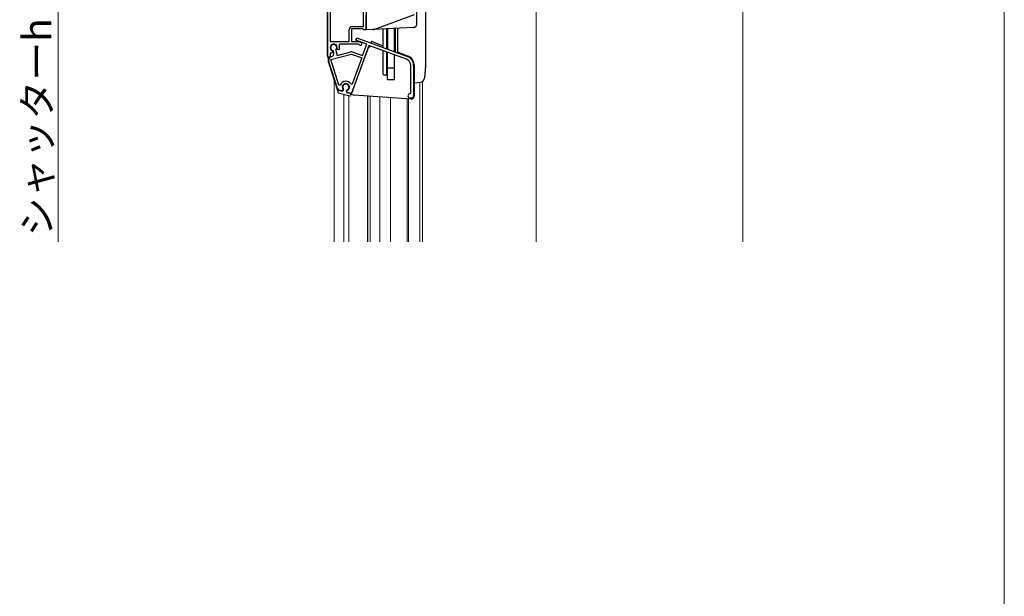
# Model space of a CAD drawing. Extents: x 0 to 1050, y 0 to 1583.
# Drawn here: x 636 to 1050, y 792 to 1034 of the extents above; entities that cross this region are included whole.
import ezdxf

# ---------------------------------------------------------------- set-up
doc = ezdxf.new("R2010")
doc.units = 0
doc.linetypes.add('YDIVIDE_1', pattern=[15, 10, -1, 1, -1, 1, -1])
for name, color, linetype, lineweight in [('YKK_11', 7, 'CONTINUOUS', 30), ('YKK_12', 2, 'CONTINUOUS', 13), ('YKK_13', 4, 'CONTINUOUS', 30), ('YKK_D', 6, 'CONTINUOUS', 13), ('YKK_ZWAK', 7, 'CONTINUOUS', 30)]:
    doc.layers.add(name, color=color, linetype=linetype, lineweight=lineweight)
doc.styles.add('text-b', font='txt.shx', dxfattribs={"bigfont": 'extfont2.shx'})

msp = doc.modelspace()

# ---------------------------------------------------------------- linework, layer by layer
at = {"layer": 'YKK_11', "linetype": 'ByBlock', "lineweight": -2, "ltscale": 0.5}
for p, q in [((765.3, 1018.32), (765.3, 1074.76)), ((766.3, 1074.76), (766.3, 1024.92)), ((780.3, 1031.32), (780.3, 1064.53)), ((781.5, 1055.62), (781.5, 1029.82)), ((774.3, 1024.92), (774.3, 1029.82)), ((780.01, 1030.32), (775.3, 1030.32)), ((775.3, 1030.32), (775.3, 1024.92)), ((775.8, 1031.32), (780.3, 1031.32)), ((780.31, 1030.07), (780.01, 1030.32)), ((780.6, 1029.82), (780.31, 1030.07)), ((781.5, 1029.82), (780.6, 1029.82)), ((766.3, 1024.92), (774.3, 1024.92)), ((770.33, 1023.92), (770.06, 1023.49)), ((778.3, 1023.92), (770.33, 1023.92)), ((775.3, 1024.92), (778.38, 1024.92)), ((777.12, 1025.52), (777.47, 1026.46)), ((781.73, 1023.84), (777.12, 1025.52)), ((777.47, 1026.46), (798.8, 1018.69)), ((778.57, 1023.75), (778.3, 1023.92)), ((778.38, 1024.92), (779.31, 1024.58)), ((779.98, 1019.05), (781.73, 1023.84)), ((766.73, 1020.16), (766.3, 1019.89)), ((766.3, 1019.89), (766.3, 1018.32)), ((766.53, 1017.38), (775.24, 1019.71)), ((767.24, 1020.31), (766.83, 1020.11)), ((767.18, 1021.05), (767.34, 1020.7)), ((767.34, 1020.7), (767.24, 1020.31)), ((767.68, 1020.95), (767.47, 1021.16)), ((767.85, 1020.32), (767.68, 1020.95)), ((768.72, 1021.5), (768.64, 1021.21)), ((768.64, 1021.21), (769.2, 1019.13)), ((769.2, 1019.13), (774.98, 1020.68)), ((769.41, 1021.67), (769.25, 1022.02)), ((769.78, 1021.5), (769.41, 1021.67)), ((770.19, 1021.68), (769.78, 1021.5)), ((775.24, 1019.71), (779.64, 1018.11)), ((782.6, 1023.31), (775.25, 1003.11)), ((775.58, 1020.65), (779.98, 1019.05)), ((798.39, 1017.56), (782.6, 1023.31)), ((766.3, 1018.32), (765.3, 1018.32)), ((769.46, 1005.14), (765.74, 1016.57)), ((770.01, 1006.67), (766.53, 1017.38)), ((766.78, 1018.48), (766.79, 1018.48)), ((779.64, 1018.11), (775.62, 1007.06)), ((800.23, 1003.3), (800.23, 1014.93)), ((801.43, 1014.93), (801.43, 1002.1)), ((775.62, 1007.06), (775.08, 1007.01)), ((770.58, 1006.65), (770.01, 1006.67)), ((771.32, 1004.17), (770.15, 1004.48)), ((771.66, 1004.51), (771.32, 1004.17)), ((771.69, 1004.9), (771.66, 1004.51)), ((773.37, 1004.05), (773.54, 1004.4)), ((773.5, 1003.58), (773.37, 1004.05)), ((775.25, 1003.11), (773.5, 1003.58)), ((799.93, 1003), (800.23, 1003.3)), ((800.53, 1001.2), (799.93, 1001.2))]:
    msp.add_line(p, q, dxfattribs=at)
for centre, radius, start, end in [((775.8, 1029.82), 1.5, 90, 180), ((767.8, 1022.42), 1.5, 344.5941, 245.4059), ((767.8, 1022.42), 1.3, 315, 255), ((767.8, 1022.42), 2.5, 342.8375, 25.3769), ((779.1, 1024.02), 0.6, 206.3878, 70), ((767.8, 1022.42), 2.5, 244.6232, 247.1626), ((766.4, 1019.93), 1.5, 285, 15), ((775.24, 1019.71), 1, 70, 105), ((767.17, 1017.03), 1.5, 105, 198), ((797.43, 1014.93), 2.8, 0, 70), ((797.43, 1014.93), 4, 0, 70), ((772.92, 1005.76), 2.5, 29.9948, 159.198), ((772.92, 1005.76), 1.5, 294.5941, 215.406), ((770.41, 1005.45), 1, 198, 255), ((799.93, 1002.1), 0.9, 90, 270), ((800.53, 1002.1), 0.9, 270, 360)]:
    msp.add_arc(centre, radius, start, end, dxfattribs=at)
at = {"layer": 'YKK_12', "ltscale": 1.5}
for p, q in [((853, 1040.9), (853, 940.7)), ((787.2, 940.7), (787.2, 1001.69))]:
    msp.add_line(p, q, dxfattribs=at)
at = {"layer": 'YKK_12', "linetype": 'Continuous', "ltscale": 1.5}
for p, q in [((940, 1040.2), (940, 940.7)), ((768, 940.7), (768, 1008.45)), ((804, 1007.81), (804, 940.7)), ((804, 940.7), (804, 1007.73)), ((805.2, 1007.92), (805.2, 940.7)), ((772.1, 940.7), (772.1, 1002.77)), ((774.1, 940.7), (774.1, 1002.24)), ((783.1, 940.7), (783.1, 1001.97)), ((791.7, 940.7), (791.7, 1001.37)), ((798.7, 940.7), (798.7, 1000.88)), ((799.3, 940.7), (799.3, 1000.84))]:
    msp.add_line(p, q, dxfattribs=at)
at = {"layer": 'YKK_13', "ltscale": 1.5}
for p, q in [((765, 1075.68), (765, 1019.02)), ((806.5, 1014.7), (806.5, 1060.62)), ((784.71, 1030.05), (801.82, 1036.27)), ((801.38, 1030.86), (781.5, 1029.82)), ((783.77, 1025.06), (783.48, 1024.26)), ((783.77, 1025.06), (788.5, 1023.15)), ((782.41, 1022.79), (775.13, 1002.79)), ((782.41, 1022.79), (782.88, 1022.62)), ((783.07, 1023.14), (782.88, 1022.62)), ((794.6, 1020.69), (799.17, 1018.84)), ((765.57, 1016.13), (769.41, 1004.32)), ((801.68, 1015.13), (801.68, 1001.96)), ((806.49, 1014.53), (806.06, 1009.62)), ((801.68, 1007.58), (804.25, 1007.8)), ((769.41, 1004.32), (769.63, 1004.26)), ((775.01, 1002.82), (776.45, 1002.44)), ((800.39, 1000.76), (776.45, 1002.44)), ((782.1, 940.7), (782.1, 1002.04))]:
    msp.add_line(p, q, dxfattribs=at)
at = {"layer": 'YKK_13', "linetype": 'Continuous', "ltscale": 1.5}
for p, q in [((802.8, 1032.36), (802.8, 1051.9)), ((781.5, 1029.82), (781.5, 1036.32)), ((788.5, 1030.18), (788.5, 1022.44)), ((790, 1030.26), (790, 1021.89)), ((790.4, 1030.28), (790.4, 1021.75)), ((793.4, 1020.65), (793.4, 1030.44)), ((793.6, 1030.45), (793.6, 1020.58)), ((794.6, 1030.5), (794.6, 1020.22)), ((788.5, 1021.16), (788.5, 1011.32)), ((790, 1020.61), (790, 1010.82)), ((790.4, 1016.82), (790.4, 1020.47)), ((790.4, 1008.82), (790.4, 1020.47)), ((793.6, 1021.82), (793.4, 1021.82)), ((793.4, 1008.82), (793.4, 1019.38)), ((790.1, 1016.52), (790.4, 1016.82)), ((789, 1010.82), (788.5, 1011.32)), ((793.4, 1013.82), (790.4, 1013.82)), ((790, 1010.82), (789, 1010.82)), ((793.4, 1008.82), (790.4, 1008.82)), ((769.59, 1004.17), (769.49, 1003.78)), ((769.7, 1003.42), (774.53, 1002.12)), ((771.26, 1004.03), (769.96, 1004.38)), ((771.93, 1004.49), (771.55, 1004.11)), ((773.28, 1003.65), (773.14, 1004.17)), ((774.79, 1003.09), (773.49, 1003.44)), ((775, 1002.72), (774.9, 1002.34))]:
    msp.add_line(p, q, dxfattribs=at)
at = {"layer": 'YKK_13', "linetype": 'YDIVIDE_1', "ltscale": 1.5}
msp.add_arc((801.3, 1032.36), 1.5, 273, 0, dxfattribs=at)
at = {"layer": 'YKK_13', "ltscale": 1.5}
for centre, radius, start, end in [((784.2, 1031.46), 1.5, 273, 290), ((766, 1019.02), 1, 180, 247.051), ((768.43, 1017.06), 3, 159.8132, 198), ((797.68, 1015.13), 4, 0, 68), ((804.5, 1014.7), 2, 355, 0), ((804.07, 1009.79), 2, 275, 355), ((800.48, 1001.96), 1.2, 266, 0)]:
    msp.add_arc(centre, radius, start, end, dxfattribs=at)
at = {"layer": 'YKK_13', "linetype": 'Continuous', "ltscale": 1.5}
for centre, radius, start, end in [((772.92, 1005.76), 1.3, 288.5833, 221.4167), ((769.78, 1003.71), 0.3, 165, 255), ((769.88, 1004.09), 0.3, 75, 165), ((771.33, 1004.32), 0.3, 255, 315), ((771.72, 1004.71), 0.3, 315, 41.4167), ((773.43, 1004.25), 0.3, 108.5833, 195), ((773.56, 1003.73), 0.3, 195, 255), ((774.71, 1002.8), 0.3, 345, 75), ((774.61, 1002.41), 0.3, 255, 345)]:
    msp.add_arc(centre, radius, start, end, dxfattribs=at)
at = {"layer": 'YKK_D'}
msp.add_line((651.81, 940.7), (651.81, 1075.3), dxfattribs=at)
at = {"layer": 'YKK_ZWAK', "lineweight": 20}
msp.add_line((1050, 0), (1050, 1530), dxfattribs=at)

# ---------------------------------------------------------------- texts
at = {"layer": 'YKK_D', "style": 'text-b'}
msp.add_text('シャッターh', height=12, rotation=90, dxfattribs=at).set_placement((648.99, 943))

doc.saveas('drawing.dxf')
